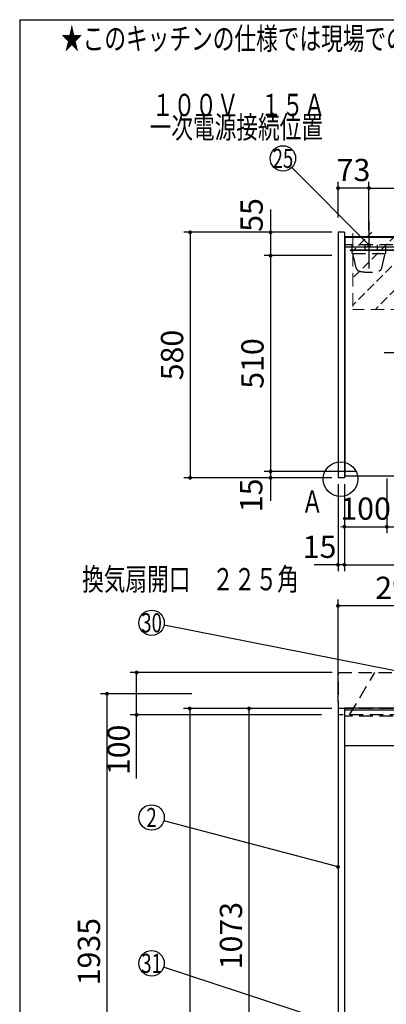
# Model space of a CAD drawing. Units: millimetres. Extents: x 210 to 6060, y -758 to 4222.
# Drawn here: x 210 to 1075, y 1897 to 4222 of the extents above; entities that cross this region are included whole.
import ezdxf

# ---------------------------------------------------------------- set-up
doc = ezdxf.new("R2010")
doc.units = ezdxf.units.MM
doc.header["$LTSCALE"] = 3.75
doc.linetypes.add('DASHDOT', pattern=[50.5, 30, -9, 2.5, -9])
doc.linetypes.add('HIDDEN', pattern=[12.6, 8.4, -4.2])
for name, color, linetype, lineweight in [('1', 7, 'Continuous', 9), ('10', 3, 'Continuous', 9), ('29', 7, 'Continuous', 9), ('7', 4, 'Continuous', 9)]:
    doc.layers.add(name, color=color, linetype=linetype, lineweight=lineweight)
for name, color, linetype, lineweight, true_color in [('2', 136, 'Continuous', 9, 0x008080), ('3', 216, 'Continuous', 9, 0x800080), ('4', 56, 'Continuous', 9, 0x808000), ('6', 16, 'Continuous', 9, 0x800000)]:
    doc.layers.add(name, color=color, linetype=linetype, lineweight=lineweight, true_color=true_color)
doc.styles.get("Standard").update_dxf_attribs({"font": 'txt', "bigfont": 'bigfont'})
doc.styles.add('ＭＳ ゴシック', font='txt')
doc.dimstyles.get("Standard").update_dxf_attribs({"dimtxt": 0.18, "dimasz": 0.18, "dimexe": 0.18, "dimexo": 0.0625, "dimgap": 0.09, "dimtad": 0, "dimtih": 1, "dimtoh": 1, "dimdec": 4, "dimzin": 0, "dimdsep": 46, "dimtxsty": 'Standard', "dimcen": 0.09, "dimadec": 0, "dimazin": 0, "dimtfac": 1, "dimtdec": 4, "dimtofl": 0, "dimtmove": 0, "dimatfit": 3, "dimfxl": 1, "dimtolj": 1, "dimtzin": 0, "dimarcsym": 0})

# ---------------------------------------------------------------- blocks, each defined once
blk = doc.blocks.new('_DOT')
at = {"color": 0}
blk.add_line((-0.5, 0), (-1, 0), dxfattribs=at)
at = {"color": 0, "const_width": 0.5}
blk.add_lwpolyline([(-0.25, 0, 1), (0.25, 0, 1)], format="xyb", close=True, dxfattribs=at)
blk = doc.blocks.new('G5')
at = {"layer": '10', "color": 3, "linetype": 'HIDDEN', "lineweight": 30}
for p, q in [((988.2, 2580.3), (1048.2, 2680.3)), ((1094.2, 2580.3), (1154.2, 2680.3)), ((1200.3, 2580.3), (1260.3, 2680.3))]:
    blk.add_line(p, q, dxfattribs=at)
blk = doc.blocks.new('Dim1')
at = {"layer": '10', "color": 3, "linetype": 'Continuous', "lineweight": 30}
for p, q in [((3065.2, 2887.8), (2631.2, 2887.8)), ((3061.2, 2615), (3061.2, 2902.8)), ((3065.2, 2611.3), (3065.2, 2902.8))]:
    blk.add_line(p, q, dxfattribs=at)
at = {"layer": '10', "color": 3, "linetype": 'Continuous', "lineweight": 30, "xscale": 9, "yscale": 9, "zscale": 9}
for p, rotation in [((3065.2, 2887.8), 359.9999999999996), ((3061.2, 2887.8), 179.9999999999998)]:
    blk.add_blockref('_DOT', p, dxfattribs=dict(at, rotation=rotation))
at = {"layer": '10', "color": 3, "linetype": 'Continuous', "lineweight": 9, "insert": (3051.2, 2887.8), "char_height": 52.5, "width": 2609.524, "attachment_point": 9, "style": 'ＭＳ ゴシック'}
blk.add_mtext('4(幕板チリ寸法）', dxfattribs=at)
blk = doc.blocks.new('Dim13')
at = {"layer": '1', "color": 7, "linetype": 'Continuous', "lineweight": 30}
for p, q in [((946.2, 2595.3), (596.2, 2595.3)), ((611.2, 2595.3), (611.2, 695.3)), ((946.2, 695.3), (596.2, 695.3))]:
    blk.add_line(p, q, dxfattribs=at)
at = {"layer": '1', "color": 7, "linetype": 'Continuous', "lineweight": 30, "xscale": 9, "yscale": 9, "zscale": 9}
for p, rotation in [((611.2, 2595.3), 89.99999999999939), ((611.2, 695.3), 269.9999999999994)]:
    blk.add_blockref('_DOT', p, dxfattribs=dict(at, rotation=rotation))
at = {"layer": '1', "color": 7, "linetype": 'Continuous', "lineweight": 9, "insert": (611.2, 1645.3), "char_height": 52.5, "width": 887.5, "attachment_point": 8, "rotation": 90, "style": 'ＭＳ ゴシック'}
blk.add_mtext('1900', dxfattribs=at)
blk = doc.blocks.new('Dim14')
at = {"layer": '1', "color": 7, "linetype": 'Continuous', "lineweight": 30}
for p, q in [((946.2, 2595.3), (736.2, 2595.3)), ((751.2, 1522.3), (751.2, 2595.3)), ((946.2, 1522.3), (736.2, 1522.3))]:
    blk.add_line(p, q, dxfattribs=at)
at = {"layer": '1', "color": 7, "linetype": 'Continuous', "lineweight": 30, "xscale": 9, "yscale": 9, "zscale": 9}
for p, rotation in [((751.2, 2595.3), 89.99999999999939), ((751.2, 1522.3), 269.9999999999996)]:
    blk.add_blockref('_DOT', p, dxfattribs=dict(at, rotation=rotation))
at = {"layer": '1', "color": 7, "linetype": 'Continuous', "lineweight": 9, "insert": (751.2, 2058.8), "char_height": 52.5, "width": 887.5, "attachment_point": 8, "rotation": 90, "style": 'ＭＳ ゴシック'}
blk.add_mtext('1073', dxfattribs=at)
blk = doc.blocks.new('Dim19')
at = {"layer": '1', "color": 7, "linetype": 'Continuous', "lineweight": 30}
for p, q in [((961.2, 3125.3), (961.2, 2919.8)), ((976.2, 3125.3), (976.2, 2919.8)), ((976.2, 2934.8), (904.9, 2934.8))]:
    blk.add_line(p, q, dxfattribs=at)
at = {"layer": '1', "color": 7, "linetype": 'Continuous', "lineweight": 30, "xscale": 9, "yscale": 9, "zscale": 9}
for p, rotation in [((961.2, 2934.8), 359.9999999999995), ((976.2, 2934.8), 179.9999999999997)]:
    blk.add_blockref('_DOT', p, dxfattribs=dict(at, rotation=rotation))
at = {"layer": '1', "color": 7, "linetype": 'Continuous', "lineweight": 9, "insert": (957.4, 2934.8), "char_height": 52.5, "width": 387.5, "attachment_point": 9, "style": 'ＭＳ ゴシック'}
blk.add_mtext('15', dxfattribs=at)
blk = doc.blocks.new('Dim20')
at = {"layer": '10', "color": 3, "linetype": 'Continuous', "lineweight": 30}
for p, q in [((616.2, 2630.3), (401, 2630.3)), ((416, 695.3), (416, 2630.3)), ((582.2, 695.3), (401, 695.3))]:
    blk.add_line(p, q, dxfattribs=at)
at = {"layer": '10', "color": 3, "linetype": 'Continuous', "lineweight": 30, "xscale": 9, "yscale": 9, "zscale": 9}
for p, rotation in [((416, 2630.3), 89.99999999999991), ((416, 695.3), 270.0000000000001)]:
    blk.add_blockref('_DOT', p, dxfattribs=dict(at, rotation=rotation))
at = {"layer": '10', "color": 3, "linetype": 'Continuous', "lineweight": 9, "insert": (416, 1662.8), "char_height": 52.5, "width": 4538.755, "attachment_point": 8, "rotation": 90, "style": 'ＭＳ ゴシック'}
blk.add_mtext('固定用下地取付位置\u30001935', dxfattribs=at)
blk = doc.blocks.new('Dim21')
at = {"layer": '10', "color": 3, "linetype": 'Continuous', "lineweight": 30}
for p, q in [((947.2, 2680.3), (471, 2680.3)), ((486, 2430.3), (486, 2680.3)), ((921.8, 2580.3), (471, 2580.3))]:
    blk.add_line(p, q, dxfattribs=at)
at = {"layer": '10', "color": 3, "linetype": 'Continuous', "lineweight": 30, "xscale": 9, "yscale": 9, "zscale": 9}
for p, rotation in [((486, 2680.3), 89.99999999999991), ((486, 2580.3), 270.0000000000001)]:
    blk.add_blockref('_DOT', p, dxfattribs=dict(at, rotation=rotation))
at = {"layer": '10', "color": 3, "linetype": 'Continuous', "lineweight": 9, "insert": (486, 2557.2), "char_height": 52.5, "width": 637.5, "attachment_point": 9, "rotation": 90, "style": 'ＭＳ ゴシック'}
blk.add_mtext('100', dxfattribs=at)
blk = doc.blocks.new('Dim22')
at = {"layer": '4', "color": 56, "linetype": 'Continuous', "lineweight": 30, "true_color": 0x808000}
for p, q in [((961.2, 3755.3), (961.2, 3839.8)), ((1034.2, 3762.2), (1034.2, 3839.8)), ((1034.2, 3824.8), (961.2, 3824.8))]:
    blk.add_line(p, q, dxfattribs=at)
at = {"layer": '4', "color": 56, "linetype": 'Continuous', "lineweight": 30, "true_color": 0x808000, "xscale": 9, "yscale": 9, "zscale": 9}
for p, rotation in [((961.2, 3824.8), 179.9999999999997), ((1034.2, 3824.8), 359.9999999999995)]:
    blk.add_blockref('_DOT', p, dxfattribs=dict(at, rotation=rotation))
at = {"layer": '4', "color": 56, "linetype": 'Continuous', "lineweight": 9, "true_color": 0x808000, "insert": (997.7, 3824.8), "char_height": 52.5, "width": 425, "attachment_point": 8, "style": 'ＭＳ ゴシック'}
blk.add_mtext('73', dxfattribs=at)
blk = doc.blocks.new('Dim23')
at = {"layer": '3', "color": 216, "linetype": 'Continuous', "lineweight": 30, "true_color": 0x800080}
for p, q in [((961.2, 2610.3), (961.2, 2852.8)), ((1256.2, 2837.8), (961.2, 2837.8)), ((1256.2, 2830.2), (1256.2, 2852.8))]:
    blk.add_line(p, q, dxfattribs=at)
at = {"layer": '3', "color": 216, "linetype": 'Continuous', "lineweight": 30, "true_color": 0x800080, "xscale": 9, "yscale": 9, "zscale": 9}
for p, rotation in [((961.2, 2837.8), 179.9999999999997), ((1256.2, 2837.8), 359.9999999999995)]:
    blk.add_blockref('_DOT', p, dxfattribs=dict(at, rotation=rotation))
at = {"layer": '3', "color": 216, "linetype": 'Continuous', "lineweight": 9, "true_color": 0x800080, "insert": (1108.7, 2837.8), "char_height": 52.5, "width": 675, "attachment_point": 8, "style": 'ＭＳ ゴシック'}
blk.add_mtext('295', dxfattribs=at)
blk = doc.blocks.new('Dim26')
at = {"layer": '6', "color": 16, "linetype": 'Continuous', "lineweight": 30, "true_color": 0x800000}
for p, q in [((946.2, 3720.3), (597.2, 3720.3)), ((612.2, 3720.3), (612.2, 3140.3)), ((946.2, 3140.3), (597.2, 3140.3))]:
    blk.add_line(p, q, dxfattribs=at)
at = {"layer": '6', "color": 16, "linetype": 'Continuous', "lineweight": 30, "true_color": 0x800000, "xscale": 9, "yscale": 9, "zscale": 9}
for p, rotation in [((612.2, 3720.3), 89.99999999999939), ((612.2, 3140.3), 269.9999999999993)]:
    blk.add_blockref('_DOT', p, dxfattribs=dict(at, rotation=rotation))
at = {"layer": '6', "color": 16, "linetype": 'Continuous', "lineweight": 9, "true_color": 0x800000, "insert": (612.2, 3430.3), "char_height": 52.5, "width": 675, "attachment_point": 8, "rotation": 90, "style": 'ＭＳ ゴシック'}
blk.add_mtext('580', dxfattribs=at)
blk = doc.blocks.new('Dim39')
at = {"layer": '1', "color": 7, "linetype": 'Continuous', "lineweight": 30}
for p, q in [((976.2, 3125.3), (976.2, 2919.8)), ((1846.2, 3125.3), (1846.2, 2919.8)), ((976.2, 2934.8), (1846.2, 2934.8))]:
    blk.add_line(p, q, dxfattribs=at)
at = {"layer": '1', "color": 7, "linetype": 'Continuous', "lineweight": 30, "xscale": 9, "yscale": 9, "zscale": 9}
for p, rotation in [((976.2, 2934.8), 179.9999999999997), ((1846.2, 2934.8), 359.9999999999995)]:
    blk.add_blockref('_DOT', p, dxfattribs=dict(at, rotation=rotation))
at = {"layer": '1', "color": 7, "linetype": 'Continuous', "lineweight": 9, "insert": (1411.2, 2934.8), "char_height": 52.5, "width": 675, "attachment_point": 8, "style": 'ＭＳ ゴシック'}
blk.add_mtext('870', dxfattribs=at)
blk = doc.blocks.new('Dim43')
at = {"layer": '3', "color": 216, "linetype": 'Continuous', "lineweight": 30, "true_color": 0x800080}
for p, q in [((1076.2, 3138.8), (1076.2, 3009.8)), ((1396.2, 3139.8), (1396.2, 3009.8)), ((1076.2, 3024.8), (1396.2, 3024.8))]:
    blk.add_line(p, q, dxfattribs=at)
at = {"layer": '3', "color": 216, "linetype": 'Continuous', "lineweight": 30, "true_color": 0x800080, "xscale": 9, "yscale": 9, "zscale": 9}
for p, rotation in [((1076.2, 3024.8), 179.9999999999998), ((1396.2, 3024.8), 359.9999999999997)]:
    blk.add_blockref('_DOT', p, dxfattribs=dict(at, rotation=rotation))
at = {"layer": '3', "color": 216, "linetype": 'Continuous', "lineweight": 9, "true_color": 0x800080, "insert": (1236.2, 3024.8), "char_height": 52.5, "width": 675, "attachment_point": 8, "style": 'ＭＳ ゴシック'}
blk.add_mtext('320', dxfattribs=at)
blk = doc.blocks.new('Dim44')
at = {"layer": '3', "color": 216, "linetype": 'Continuous', "lineweight": 30, "true_color": 0x800080}
for p, q in [((1076.2, 3107.2), (1076.2, 3009.8)), ((976.2, 3059.1), (976.2, 3009.8)), ((976.2, 3024.8), (1076.2, 3024.8))]:
    blk.add_line(p, q, dxfattribs=at)
at = {"layer": '3', "color": 216, "linetype": 'Continuous', "lineweight": 30, "true_color": 0x800080, "xscale": 9, "yscale": 9, "zscale": 9}
for p, rotation in [((976.2, 3024.8), 359.9999999999997), ((1076.2, 3024.8), 179.9999999999995)]:
    blk.add_blockref('_DOT', p, dxfattribs=dict(at, rotation=rotation))
at = {"layer": '3', "color": 216, "linetype": 'Continuous', "lineweight": 9, "true_color": 0x800080, "insert": (1026.2, 3024.8), "char_height": 52.5, "width": 637.5, "attachment_point": 8, "style": 'ＭＳ ゴシック'}
blk.add_mtext('100', dxfattribs=at)
blk = doc.blocks.new('Dim59')
at = {"layer": '4', "color": 56, "linetype": 'Continuous', "lineweight": 30, "true_color": 0x808000}
for p, q in [((1034.2, 3724.3), (1034.2, 3839.8)), ((1414.2, 3742.2), (1414.2, 3839.8)), ((1034.2, 3824.8), (1414.2, 3824.8))]:
    blk.add_line(p, q, dxfattribs=at)
at = {"layer": '4', "color": 56, "linetype": 'Continuous', "lineweight": 30, "true_color": 0x808000, "xscale": 9, "yscale": 9, "zscale": 9}
for p, rotation in [((1034.2, 3824.8), 179.9999999999997), ((1414.2, 3824.8), 359.9999999999995)]:
    blk.add_blockref('_DOT', p, dxfattribs=dict(at, rotation=rotation))
at = {"layer": '4', "color": 56, "linetype": 'Continuous', "lineweight": 9, "true_color": 0x808000, "insert": (1224.2, 3824.8), "char_height": 52.5, "width": 675, "attachment_point": 8, "style": 'ＭＳ ゴシック'}
blk.add_mtext('380', dxfattribs=at)
blk = doc.blocks.new('Dim71')
at = {"layer": '3', "color": 216, "linetype": 'Continuous', "lineweight": 30, "true_color": 0x800080}
for p, q in [((801.9, 3773.9), (801.9, 3665.3)), ((908.3, 3720.3), (786.9, 3720.3)), ((946.2, 3665.3), (786.9, 3665.3))]:
    blk.add_line(p, q, dxfattribs=at)
at = {"layer": '3', "color": 216, "linetype": 'Continuous', "lineweight": 30, "true_color": 0x800080, "xscale": 9, "yscale": 9, "zscale": 9}
for p, rotation in [((801.9, 3720.3), 269.9999999999998), ((801.9, 3665.3), 89.99999999999959)]:
    blk.add_blockref('_DOT', p, dxfattribs=dict(at, rotation=rotation))
at = {"layer": '3', "color": 216, "linetype": 'Continuous', "lineweight": 9, "true_color": 0x800080, "insert": (799.9, 3721.4), "char_height": 52.5, "width": 425, "attachment_point": 7, "rotation": 90, "style": 'ＭＳ ゴシック'}
blk.add_mtext('55', dxfattribs=at)
blk = doc.blocks.new('Dim72')
at = {"layer": '3', "color": 216, "linetype": 'Continuous', "lineweight": 30, "true_color": 0x800080}
for p, q in [((871.8, 3155.3), (786.9, 3155.3)), ((946.2, 3140.3), (786.9, 3140.3)), ((801.9, 3155.3), (801.9, 3086.1))]:
    blk.add_line(p, q, dxfattribs=at)
at = {"layer": '3', "color": 216, "linetype": 'Continuous', "lineweight": 30, "true_color": 0x800080, "xscale": 9, "yscale": 9, "zscale": 9}
for p, rotation in [((801.9, 3155.3), 269.9999999999998), ((801.9, 3140.3), 89.99999999999959)]:
    blk.add_blockref('_DOT', p, dxfattribs=dict(at, rotation=rotation))
at = {"layer": '3', "color": 216, "linetype": 'Continuous', "lineweight": 9, "true_color": 0x800080, "insert": (799, 3138.6), "char_height": 52.5, "width": 387.5, "attachment_point": 9, "rotation": 90, "style": 'ＭＳ ゴシック'}
blk.add_mtext('15', dxfattribs=at)
blk = doc.blocks.new('Dim73')
at = {"layer": '3', "color": 216, "linetype": 'Continuous', "lineweight": 30, "true_color": 0x800080}
for p, q in [((880.5, 3665.3), (786.9, 3665.3)), ((801.9, 3665.3), (801.9, 3155.3)), ((1003.8, 3155.3), (786.9, 3155.3))]:
    blk.add_line(p, q, dxfattribs=at)
at = {"layer": '3', "color": 216, "linetype": 'Continuous', "lineweight": 30, "true_color": 0x800080, "xscale": 9, "yscale": 9, "zscale": 9}
for p, rotation in [((801.9, 3665.3), 89.99999999999991), ((801.9, 3155.3), 269.9999999999999)]:
    blk.add_blockref('_DOT', p, dxfattribs=dict(at, rotation=rotation))
at = {"layer": '3', "color": 216, "linetype": 'Continuous', "lineweight": 9, "true_color": 0x800080, "insert": (801.9, 3410.3), "char_height": 52.5, "width": 675, "attachment_point": 8, "rotation": 90, "style": 'ＭＳ ゴシック'}
blk.add_mtext('510', dxfattribs=at)

msp = doc.modelspace()

# ---------------------------------------------------------------- hatches: boundary and pattern name
at = {"layer": '7', "linetype": 'HIDDEN', "lineweight": 9}
h = msp.add_hatch(dxfattribs=at)
h.set_pattern_fill('', scale=0.066667, style=0, pattern_type=2)
h.set_pattern_definition([(45, (118.474, -2.196), (-31.8198, 31.8198), [21, -9])])
h.paths.add_polyline_path([(1826.191, 3720.304), (1826.191, 3538.304), (996.191, 3538.058), (996.191, 3720.304)], flags=0)

# ---------------------------------------------------------------- linework, layer by layer
at = {"layer": '1', "color": 7, "linetype": 'Continuous', "lineweight": 30}
for p, q in [((210, 4222.5), (210, 67.5)), ((210, 4222.5), (6060, 4222.5)), ((961.191, 3720.304), (961.191, 3140.304)), ((976.191, 3720.304), (961.191, 3720.304)), ((976.191, 3720.304), (976.191, 3140.304)), ((1846.191, 3709.304), (976.191, 3709.304)), ((1846.191, 3708.304), (976.191, 3708.304)), ((976.191, 3140.304), (961.191, 3140.304)), ((1846.191, 3144.304), (976.191, 3144.304)), ((961.191, 2595.304), (961.191, 695.304)), ((976.191, 2595.304), (961.191, 2595.304)), ((976.191, 2596.304), (976.191, 695.304)), ((1846.191, 2507.304), (976.191, 2507.304))]:
    msp.add_line(p, q, dxfattribs=at)
at = {"layer": '1', "color": 7, "linetype": 'HIDDEN', "lineweight": 30}
for p, q in [((1846.191, 3690.304), (976.191, 3690.304)), ((1846.191, 2595.304), (976.191, 2595.304)), ((1846.191, 2577.304), (976.191, 2577.304))]:
    msp.add_line(p, q, dxfattribs=at)
at = {"layer": '1', "color": 7, "linetype": 'Continuous', "lineweight": 30}
msp.add_lwpolyline([(961.191, 2221.015), (550.187, 2330.108)], dxfattribs=at)
for centre, radius in [((967.191, 3137.304), 40.93), ((521.191, 2337.804), 30)]:
    msp.add_circle(centre, radius, dxfattribs=at)
at = {"layer": '10', "color": 3, "linetype": 'HIDDEN', "lineweight": 30}
for p, q in [((962.191, 2580.304), (962.191, 2680.304)), ((962.191, 2680.304), (1871.191, 2680.304)), ((1871.191, 2580.304), (962.191, 2580.304))]:
    msp.add_line(p, q, dxfattribs=at)
at = {"layer": '2', "color": 136, "linetype": 'Continuous', "lineweight": 30, "true_color": 0x008080}
msp.add_lwpolyline([(1231.191, 2657.804), (550.624, 2792.001)], dxfattribs=at)
msp.add_circle((521.191, 2797.804), 30, dxfattribs=at)
at = {"layer": '29', "color": 7, "linetype": 'DASHDOT', "lineweight": 30}
msp.add_line((1070.048, 3436.304), (1402.769, 3436.304), dxfattribs=at)
at = {"layer": '3', "color": 216, "linetype": 'Continuous', "lineweight": 30, "true_color": 0x800080}
for p, q in [((990.191, 3678.304), (990.191, 3677.304)), ((1469.191, 3678.304), (990.191, 3678.304)), ((1469.191, 3677.304), (990.191, 3677.304)), ((1024.191, 3690.304), (1024.191, 3678.304)), ((1054.191, 3678.304), (1054.191, 3690.304))]:
    msp.add_line(p, q, dxfattribs=at)
msp.add_lwpolyline([(1103.679, 1801.728), (549.689, 1983.952)], dxfattribs=at)
msp.add_circle((521.191, 1993.326), 30, dxfattribs=at)
at = {"layer": '4', "color": 56, "linetype": 'DASHDOT', "lineweight": 30, "true_color": 0x808000}
msp.add_line((1034.191, 3747.198), (1034.191, 3614.804), dxfattribs=at)
at = {"layer": '4', "color": 56, "linetype": 'HIDDEN', "lineweight": 30, "true_color": 0x808000}
for p, q in [((994.441, 3670.304), (994.441, 3690.304)), ((1073.941, 3670.304), (1073.941, 3690.304)), ((994.441, 3670.304), (1073.941, 3670.304)), ((1003.885, 3636.11), (996.191, 3670.304)), ((1064.497, 3636.11), (1072.191, 3670.304))]:
    msp.add_line(p, q, dxfattribs=at)
at = {"layer": '4', "color": 56, "linetype": 'Continuous', "lineweight": 30, "true_color": 0x808000}
msp.add_lwpolyline([(1034.191, 3690.304), (852.326, 3873.513)], dxfattribs=at)
msp.add_circle((831.191, 3894.804), 30, dxfattribs=at)
at = {"layer": '4', "color": 56, "linetype": 'HIDDEN', "lineweight": 30, "true_color": 0x808000}
for centre, radius, start, end in [((1013.641, 3638.305), 10, 192.680383, 256.124859), ((1034.191, 3721.499), 95.694, 256.124859, 283.875141), ((1054.741, 3638.305), 10, 283.875141, 347.319617)]:
    msp.add_arc(centre, radius, start, end, dxfattribs=at)
at = {"layer": '6', "color": 16, "linetype": 'Continuous', "lineweight": 30, "true_color": 0x800000}
for p, q in [((977.191, 3709.304), (977.191, 3144.304)), ((1846.191, 3709.304), (977.191, 3709.304)), ((1846.191, 3685.304), (977.191, 3685.304)), ((1846.191, 3144.304), (977.191, 3144.304))]:
    msp.add_line(p, q, dxfattribs=at)
at = {"layer": '7', "color": 4, "linetype": 'HIDDEN', "lineweight": 9}
for p in [(996.191, 3718.304), (1826.191, 3538.304)]:
    msp.add_line(p, (996.191, 3538.058), dxfattribs=at)
at = {"layer": '7', "color": 4, "linetype": 'Continuous', "lineweight": 30}
for p, q in [((1846.191, 2596.304), (976.191, 2596.304)), ((1846.191, 2591.304), (976.191, 2591.304))]:
    msp.add_line(p, q, dxfattribs=at)

# ---------------------------------------------------------------- block references
msp.add_blockref('G5', (0, 0))
at = {"layer": '1', "color": 7, "linetype": 'Continuous', "lineweight": 30, "xscale": 9, "yscale": 9, "zscale": 9, "rotation": 345.1346800504809}
msp.add_blockref('_DOT', (961.191, 2221.015), dxfattribs=at)
at = {"layer": '4', "color": 56, "linetype": 'Continuous', "lineweight": 30, "true_color": 0x808000, "xscale": 9, "yscale": 9, "zscale": 9, "rotation": 314.7890962426879}
msp.add_blockref('_DOT', (1034.191, 3690.304), dxfattribs=at)

# ---------------------------------------------------------------- texts
at = {"layer": '1', "color": 7, "linetype": 'Continuous', "lineweight": 9}
for s, insert, char_height, width, attachment_point in [('{\\fSystem|b1|i1;\\W0.714286;★このキッチンの仕様では現場での電気温水器組み込み仕様への変更は不可です。ご注意下さい。}', (2558.444, 4151.576), 52.5, 3181.08703, 9), ('{\\fＭＳ ゴシック;\\W0.714286;Ａ}', (926.191, 3057.804), 52.5, 47.57344, 9), ('{\\fＭＳ ゴシック;\\W0.714286;2}', (521.191, 2337.804), 45, 23.60622, 5)]:
    msp.add_mtext(s, dxfattribs=dict(at, insert=insert, char_height=char_height, width=width, attachment_point=attachment_point))
at = {"layer": '2', "color": 136, "linetype": 'Continuous', "lineweight": 9, "true_color": 0x008080, "insert": (521.191, 2797.804), "char_height": 45, "width": 54.46168, "attachment_point": 5}
msp.add_mtext('{\\fＭＳ ゴシック;\\W0.714286;30}', dxfattribs=at)
at = {"layer": '3', "color": 216, "linetype": 'Continuous', "lineweight": 9, "true_color": 0x800080, "attachment_point": 5}
for s, insert, char_height, width in [('{\\fＭＳ ゴシック;\\W0.714286;換気扇開口\u3000２２５角}', (612.993, 2900.777), 52.5, 679.21161), ('{\\fＭＳ ゴシック;\\W0.714286;31}', (521.191, 1993.326), 45, 45.2034)]:
    msp.add_mtext(s, dxfattribs=dict(at, insert=insert, char_height=char_height, width=width))
at = {"layer": '4', "color": 56, "linetype": 'Continuous', "lineweight": 9, "true_color": 0x808000}
for s, insert, char_height, width, attachment_point in [('{\\fＭＳ ゴシック;\\W0.714286;１００Ｖ\u3000１５Ａ}', (931.191, 3994.804), 52.5, 520.98224, 9), ('{\\fＭＳ ゴシック;\\W0.714286;一次電源接続位置}', (721.191, 3994.804), 52.5, 544.52009, 2), ('{\\fＭＳ ゴシック;\\W0.714286;25}', (831.191, 3894.804), 45, 53.05692, 5)]:
    msp.add_mtext(s, dxfattribs=dict(at, insert=insert, char_height=char_height, width=width, attachment_point=attachment_point))

# ---------------------------------------------------------------- dimensions: what is measured, and where the dimension line sits
at = {"layer": '1', "color": 7, "linetype": 'Continuous', "lineweight": 30}
for base, p1, p2, angle, picture, middle, turn in [((961.191, 2934.804), (976.191, 3140.304), (961.191, 3140.304), 180, 'Dim19', (931.191, 2934.804), 360), ((611.191, 695.304), (961.191, 2595.304), (961.191, 695.304), 270, 'Dim13', (611.191, 1645.304), 90)]:
    dim = msp.add_linear_dim(base=base, p1=p1, p2=p2, angle=angle, dimstyle='Standard', override={"dimscale": 1, "dimtxt": 52.5, "dimasz": 9, "dimexe": 15, "dimexo": 15, "dimgap": 0, "dimtad": 1, "dimtih": 0, "dimtoh": 0, "dimdec": 2, "dimzin": 8, "dimtxsty": 'ＭＳ ゴシック', "dimblk1": 'DOT', "dimblk2": 'DOT', "dimsah": 1, "dimse1": 0, "dimse2": 0, "dimtix": 0, "dimtofl": 1, "dimtmove": 1, "dimatfit": 2, "dimtzin": 8}, dxfattribs=at)
    dim.commit()
    dim.dimension.update_dxf_attribs({"geometry": picture, "text_midpoint": middle, "dimtype": 160, "text_rotation": turn})
dim = msp.add_linear_dim(base=(1846.191, 2934.804), p1=(976.191, 3140.304), p2=(1846.191, 3140.304), dimstyle='Standard', override={"dimscale": 1, "dimtxt": 52.5, "dimasz": 9, "dimexe": 15, "dimexo": 15, "dimgap": 0, "dimtad": 1, "dimtih": 0, "dimtoh": 0, "dimdec": 2, "dimzin": 8, "dimtxsty": 'ＭＳ ゴシック', "dimblk1": 'DOT', "dimblk2": 'DOT', "dimsah": 1, "dimse1": 0, "dimse2": 0, "dimtix": 0, "dimtofl": 1, "dimtmove": 1, "dimatfit": 2, "dimtzin": 8}, dxfattribs=at)
dim.commit()
dim.dimension.update_dxf_attribs({"geometry": 'Dim39', "text_midpoint": (1411.191, 2934.804), "dimtype": 160, "text_rotation": 360})
dim = msp.add_linear_dim(base=(751.191, 2595.304), p1=(961.191, 1522.304), p2=(961.191, 2595.304), angle=90, dimstyle='Standard', override={"dimscale": 1, "dimtxt": 52.5, "dimasz": 9, "dimexe": 15, "dimexo": 15, "dimgap": 0, "dimtad": 1, "dimtih": 0, "dimtoh": 0, "dimdec": 2, "dimzin": 8, "dimtxsty": 'ＭＳ ゴシック', "dimblk1": 'DOT', "dimblk2": 'DOT', "dimsah": 1, "dimse1": 0, "dimse2": 0, "dimtix": 0, "dimtofl": 1, "dimtmove": 1, "dimatfit": 2, "dimtzin": 8}, dxfattribs=at)
dim.commit()
dim.dimension.update_dxf_attribs({"geometry": 'Dim14', "text_midpoint": (751.191, 2058.804), "dimtype": 160})
at = {"layer": '10', "color": 3, "linetype": 'Continuous', "lineweight": 30}
dim = msp.add_linear_dim(base=(416.006, 2630.304), p1=(597.191, 695.304), p2=(631.191, 2630.304), angle=90, text='固<>', dimstyle='Standard', override={"dimscale": 1, "dimtxt": 52.5, "dimasz": 9, "dimexe": 15, "dimexo": 15, "dimgap": 0, "dimtad": 1, "dimtih": 0, "dimtoh": 0, "dimdec": 2, "dimzin": 8, "dimtxsty": 'ＭＳ ゴシック', "dimblk1": 'DOT', "dimblk2": 'DOT', "dimsah": 1, "dimse1": 0, "dimse2": 0, "dimtix": 0, "dimtofl": 1, "dimtmove": 1, "dimatfit": 2, "dimtzin": 8}, dxfattribs=at)
dim.commit()
dim.dimension.update_dxf_attribs({"geometry": 'Dim20', "text_midpoint": (416.006, 1662.804), "dimtype": 160})
for base, p1, p2, angle, picture, middle in [((3061.191, 2887.804), (3065.191, 2596.304), (3061.191, 2600.033), 180, 'Dim1', (2841.191, 2887.804)), ((486.006, 2680.304), (936.758, 2580.304), (962.191, 2680.304), 90, 'Dim21', (486.006, 2517.804))]:
    dim = msp.add_linear_dim(base=base, p1=p1, p2=p2, angle=angle, dimstyle='Standard', override={"dimscale": 1, "dimtxt": 52.5, "dimasz": 9, "dimexe": 15, "dimexo": 15, "dimgap": 0, "dimtad": 1, "dimtih": 0, "dimtoh": 0, "dimdec": 2, "dimzin": 8, "dimtxsty": 'ＭＳ ゴシック', "dimblk1": 'DOT', "dimblk2": 'DOT', "dimsah": 1, "dimse1": 0, "dimse2": 0, "dimtix": 0, "dimtofl": 1, "dimtmove": 1, "dimatfit": 2, "dimtzin": 8}, dxfattribs=at)
    dim.commit()
    dim.dimension.update_dxf_attribs({"geometry": picture, "text_midpoint": middle, "dimtype": 160})
at = {"layer": '3', "color": 216, "linetype": 'Continuous', "lineweight": 30, "true_color": 0x800080}
for base, p1, p2, angle, override, picture, middle, turn in [((801.86, 3665.304), (923.304, 3720.304), (961.191, 3665.304), 270, {"dimscale": 1, "dimtxt": 52.5, "dimasz": 9, "dimexe": 15, "dimexo": 15, "dimgap": 0, "dimtad": 1, "dimtih": 0, "dimtoh": 0, "dimdec": 2, "dimzin": 8, "dimtxsty": 'ＭＳ ゴシック', "dimblk1": 'DOT', "dimblk2": 'DOT', "dimsah": 1, "dimse1": 0, "dimse2": 0, "dimtix": 0, "dimtofl": 1, "dimtmove": 2, "dimatfit": 2, "dimtzin": 8}, 'Dim71', (773.689, 3747.689), 90), ((801.86, 3155.304), (895.459, 3665.304), (1018.841, 3155.304), 270, {"dimscale": 1, "dimtxt": 52.5, "dimasz": 9, "dimexe": 15, "dimexo": 15, "dimgap": 0, "dimtad": 1, "dimtih": 0, "dimtoh": 0, "dimdec": 2, "dimzin": 8, "dimtxsty": 'ＭＳ ゴシック', "dimblk1": 'DOT', "dimblk2": 'DOT', "dimsah": 1, "dimse1": 0, "dimse2": 0, "dimtix": 0, "dimtofl": 1, "dimtmove": 1, "dimatfit": 2, "dimtzin": 8}, 'Dim73', (801.86, 3410.304), 90), ((801.86, 3140.304), (886.817, 3155.304), (961.191, 3140.304), 270, {"dimscale": 1, "dimtxt": 52.5, "dimasz": 9, "dimexe": 15, "dimexo": 15, "dimgap": 0, "dimtad": 1, "dimtih": 0, "dimtoh": 0, "dimdec": 2, "dimzin": 8, "dimtxsty": 'ＭＳ ゴシック', "dimblk1": 'DOT', "dimblk2": 'DOT', "dimsah": 1, "dimse1": 0, "dimse2": 0, "dimtix": 0, "dimtofl": 1, "dimtmove": 2, "dimatfit": 2, "dimtzin": 8}, 'Dim72', (772.729, 3112.31), 90), ((961.191, 2837.804), (1256.191, 2815.214), (961.191, 2595.304), 180, {"dimscale": 1, "dimtxt": 52.5, "dimasz": 9, "dimexe": 15, "dimexo": 15, "dimgap": 0, "dimtad": 1, "dimtih": 0, "dimtoh": 0, "dimdec": 2, "dimzin": 8, "dimtxsty": 'ＭＳ ゴシック', "dimblk1": 'DOT', "dimblk2": 'DOT', "dimsah": 1, "dimse1": 0, "dimse2": 0, "dimtix": 0, "dimtofl": 1, "dimtmove": 1, "dimatfit": 2, "dimtzin": 8}, 'Dim23', (1108.691, 2837.804), 360)]:
    dim = msp.add_linear_dim(base=base, p1=p1, p2=p2, angle=angle, dimstyle='Standard', override=override, dxfattribs=at)
    dim.commit()
    dim.dimension.update_dxf_attribs({"geometry": picture, "text_midpoint": middle, "dimtype": 160, "text_rotation": turn})
for base, p1, p2, picture, middle in [((1396.191, 3024.804), (1076.191, 3153.838), (1396.191, 3154.798), 'Dim43', (1236.191, 3024.804)), ((1076.191, 3024.804), (976.191, 3074.143), (1076.191, 3122.152), 'Dim44', (1026.191, 3024.804))]:
    dim = msp.add_linear_dim(base=base, p1=p1, p2=p2, dimstyle='Standard', override={"dimscale": 1, "dimtxt": 52.5, "dimasz": 9, "dimexe": 15, "dimexo": 15, "dimgap": 0, "dimtad": 1, "dimtih": 0, "dimtoh": 0, "dimdec": 2, "dimzin": 8, "dimtxsty": 'ＭＳ ゴシック', "dimblk1": 'DOT', "dimblk2": 'DOT', "dimsah": 1, "dimse1": 0, "dimse2": 0, "dimtix": 0, "dimtofl": 1, "dimtmove": 1, "dimatfit": 2, "dimtzin": 8}, dxfattribs=at)
    dim.commit()
    dim.dimension.update_dxf_attribs({"geometry": picture, "text_midpoint": middle, "dimtype": 160})
at = {"layer": '4', "color": 56, "linetype": 'Continuous', "lineweight": 30, "true_color": 0x808000}
dim = msp.add_linear_dim(base=(961.191, 3824.804), p1=(1034.191, 3747.198), p2=(961.191, 3740.304), angle=180, dimstyle='Standard', override={"dimscale": 1, "dimtxt": 52.5, "dimasz": 9, "dimexe": 15, "dimexo": 15, "dimgap": 0, "dimtad": 1, "dimtih": 0, "dimtoh": 0, "dimdec": 2, "dimzin": 8, "dimtxsty": 'ＭＳ ゴシック', "dimblk1": 'DOT', "dimblk2": 'DOT', "dimsah": 1, "dimse1": 0, "dimse2": 0, "dimtix": 0, "dimtofl": 1, "dimtmove": 1, "dimatfit": 2, "dimtzin": 8}, dxfattribs=at)
dim.commit()
dim.dimension.update_dxf_attribs({"geometry": 'Dim22', "text_midpoint": (997.691, 3824.804), "dimtype": 160, "text_rotation": 360})
dim = msp.add_linear_dim(base=(1414.191, 3824.804), p1=(1034.191, 3709.304), p2=(1414.191, 3727.198), dimstyle='Standard', override={"dimscale": 1, "dimtxt": 52.5, "dimasz": 9, "dimexe": 15, "dimexo": 15, "dimgap": 0, "dimtad": 1, "dimtih": 0, "dimtoh": 0, "dimdec": 2, "dimzin": 8, "dimtxsty": 'ＭＳ ゴシック', "dimblk1": 'DOT', "dimblk2": 'DOT', "dimsah": 1, "dimse1": 0, "dimse2": 0, "dimtix": 0, "dimtofl": 1, "dimtmove": 1, "dimatfit": 2, "dimtzin": 8}, dxfattribs=at)
dim.commit()
dim.dimension.update_dxf_attribs({"geometry": 'Dim59', "text_midpoint": (1224.191, 3824.804), "dimtype": 160, "text_rotation": 360})
at = {"layer": '6', "color": 16, "linetype": 'Continuous', "lineweight": 30, "true_color": 0x800000}
dim = msp.add_linear_dim(base=(612.189, 3140.304), p1=(961.191, 3720.304), p2=(961.191, 3140.304), angle=270, dimstyle='Standard', override={"dimscale": 1, "dimtxt": 52.5, "dimasz": 9, "dimexe": 15, "dimexo": 15, "dimgap": 0, "dimtad": 1, "dimtih": 0, "dimtoh": 0, "dimdec": 2, "dimzin": 8, "dimtxsty": 'ＭＳ ゴシック', "dimblk1": 'DOT', "dimblk2": 'DOT', "dimsah": 1, "dimse1": 0, "dimse2": 0, "dimtix": 0, "dimtofl": 1, "dimtmove": 1, "dimatfit": 2, "dimtzin": 8}, dxfattribs=at)
dim.commit()
dim.dimension.update_dxf_attribs({"geometry": 'Dim26', "text_midpoint": (612.189, 3430.304), "dimtype": 160, "text_rotation": 90})

doc.saveas('drawing.dxf')
